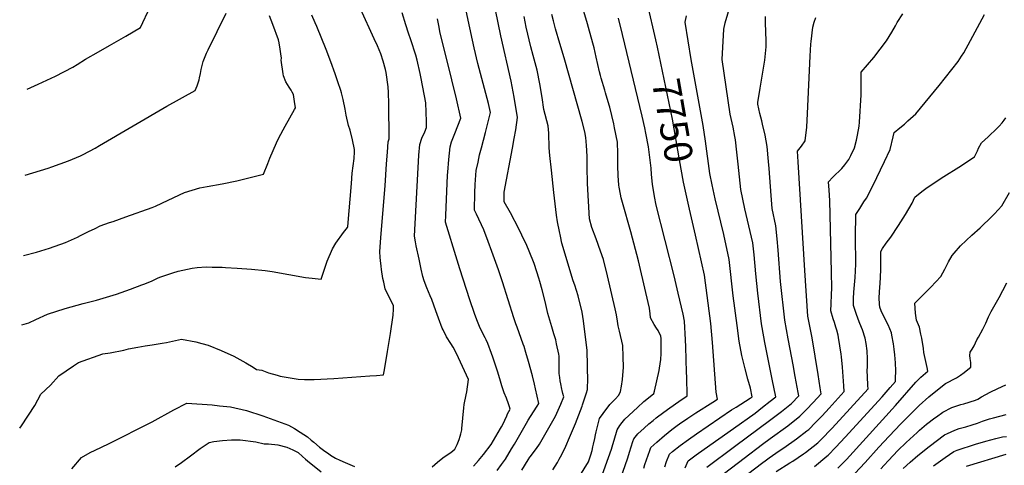
# Model space of a CAD drawing. Units: inches. Extents: x 2572295 to 2577760, y 1529148 to 1534828.
# Drawn here: x 2572349 to 2573362, y 1531073 to 1531531 of the extents above; entities that cross this region are included whole.
import ezdxf
from ezdxf.enums import TextEntityAlignment as Align

# ---------------------------------------------------------------- set-up
doc = ezdxf.new("R2010")
doc.units = ezdxf.units.IN
doc.header["$MEASUREMENT"] = 0
doc.layers.add('tile_2645_09_contour_10ft', color=157, linetype='Continuous')
doc.styles.add('Arial', font='arial.ttf')

msp = doc.modelspace()

# ---------------------------------------------------------------- linework, layer by layer
at = {"layer": 'tile_2645_09_contour_10ft'}
for points, elevation in [([(2572866, 1531068), (2572872.7, 1531078.7), (2572874.4, 1531081.4), (2572874.7, 1531081.7), (2572881.2, 1531090.5), (2572884.2, 1531095), (2572900.8, 1531123.8), (2572903.5, 1531129.7), (2572906.1, 1531135.9), (2572909.3, 1531143.6), (2572908.1, 1531147.1), (2572907.4, 1531149.9), (2572907.1, 1531151.3), (2572906.2, 1531156.8), (2572905.6, 1531160.1), (2572905.1, 1531163.5), (2572904.6, 1531167.6), (2572904.4, 1531172.5), (2572904.3, 1531182.5), (2572904.3, 1531185.4), (2572904, 1531187.5), (2572901.7, 1531197.9), (2572900.9, 1531202), (2572899, 1531208.4), (2572896.9, 1531215.5), (2572892.9, 1531229.3), (2572889.9, 1531241.4), (2572886.9, 1531253.6), (2572884.7, 1531262.2), (2572883.7, 1531265.7), (2572881.6, 1531272.2), (2572878.8, 1531280.6), (2572873.7, 1531293.2), (2572871.2, 1531299.2), (2572866.1, 1531309.9), (2572862.9, 1531316.3), (2572854.3, 1531332.6), (2572847.7, 1531344.1), (2572848, 1531354.1), (2572856.4, 1531399.4), (2572858.3, 1531409.1), (2572859.8, 1531418.1), (2572861.7, 1531430.7), (2572858.1, 1531451.8), (2572855, 1531468), (2572844.3, 1531514.8), (2572830.5, 1531583.8)], 7700), ([(2573005.5, 1531503.2), (2573003.9, 1531510.6), (2572995.2, 1531547.8)], 7750), ([(2572349.5, 1531111.3), (2572351.2, 1531113.8), (2572365, 1531134.6), (2572371.3, 1531146.4), (2572381.2, 1531155.5), (2572389.8, 1531165.1), (2572404.7, 1531175.4), (2572410, 1531178.7), (2572435, 1531187.9), (2572442.4, 1531188.8), (2572456.5, 1531191.5), (2572461.3, 1531192.8), (2572471.1, 1531194.6), (2572478.4, 1531195.9), (2572485.8, 1531196.9), (2572496.1, 1531198.6), (2572500.4, 1531199.3), (2572512.9, 1531202), (2572516, 1531202.9), (2572530.5, 1531200), (2572537, 1531198.4), (2572543.3, 1531196.5), (2572556.8, 1531191.2), (2572569.7, 1531185.2), (2572582.1, 1531178.5), (2572589.8, 1531173.9), (2572593.1, 1531171.5), (2572598.4, 1531170.8), (2572605.4, 1531168.2), (2572614.3, 1531165.7), (2572617.3, 1531164.9), (2572629.6, 1531162.6), (2572635.8, 1531161.8), (2572642.5, 1531161.3), (2572646.4, 1531161.2), (2572652.4, 1531161.4), (2572672.8, 1531162.5), (2572709.5, 1531165), (2572716.7, 1531165.6), (2572723.7, 1531166.2), (2572724.6, 1531171.4), (2572727.8, 1531190.1), (2572730.8, 1531208.7), (2572733.6, 1531227.4), (2572733.9, 1531233.6), (2572734, 1531237.4), (2572728.9, 1531247.4), (2572725.3, 1531254.6), (2572724, 1531261.3), (2572723.2, 1531265.3), (2572721.8, 1531274.4), (2572721.3, 1531278), (2572720.7, 1531283.6), (2572720.4, 1531286.9), (2572720, 1531293.1), (2572721, 1531307.1), (2572722, 1531319.8), (2572725.6, 1531360.6), (2572726.9, 1531383.1), (2572727.7, 1531395.1), (2572728.5, 1531405.6), (2572729.6, 1531408.7), (2572729.2, 1531444.7), (2572728.9, 1531456.5), (2572728.6, 1531462.5), (2572726.6, 1531477), (2572725.9, 1531480.1), (2572723.4, 1531488.7), (2572721, 1531496.2), (2572717.4, 1531504.6), (2572714.3, 1531511.7), (2572700, 1531542.5)], 7660), ([(2572355.2, 1531371.5), (2572378.6, 1531378.7), (2572382.5, 1531380), (2572399.5, 1531386.2), (2572411.9, 1531391.4), (2572414.7, 1531392.8), (2572427.1, 1531399.3), (2572431.7, 1531402), (2572500.8, 1531442.4), (2572530.1, 1531458.4), (2572532.1, 1531463.5), (2572534, 1531469.5), (2572534.6, 1531471.7), (2572535.4, 1531476.2), (2572536.3, 1531480.1), (2572538.2, 1531488.4), (2572541.6, 1531496.8), (2572543.3, 1531500.4), (2572561.9, 1531538.1)], 7630), ([(2572357.2, 1531460), (2572368.3, 1531465.1), (2572386.4, 1531473.4), (2572404.1, 1531482.5), (2572408.7, 1531485.4), (2572417.3, 1531490.8), (2572430.6, 1531498.4), (2572442, 1531504.8), (2572458.6, 1531514.4), (2572473.6, 1531523.2), (2572483.7, 1531544.7)], 7620), ([(2572773.7, 1531071.7), (2572779.2, 1531076.4), (2572784.8, 1531080.9), (2572789.3, 1531083.8), (2572792.9, 1531086.4), (2572797, 1531089.6), (2572799.6, 1531094.6), (2572801.7, 1531099.8), (2572802.7, 1531103), (2572803.3, 1531105.4), (2572804.2, 1531109.6), (2572804.2, 1531110.9), (2572806.5, 1531132.3), (2572806.8, 1531135.6), (2572807.4, 1531139), (2572808.2, 1531142.2), (2572808.9, 1531145.5), (2572809.4, 1531148.8), (2572811.1, 1531161.3), (2572799, 1531188), (2572795.5, 1531194.5), (2572793, 1531198.4), (2572788.7, 1531205.4), (2572785.1, 1531212.3), (2572784.1, 1531214.2), (2572780.2, 1531224.4), (2572777.4, 1531231.9), (2572773.3, 1531243.6), (2572771.9, 1531247.4), (2572768.4, 1531255.5), (2572765.4, 1531262.8), (2572764.2, 1531267.3), (2572762.5, 1531274.7), (2572760.3, 1531285), (2572757.5, 1531298.8), (2572756.7, 1531302.9), (2572755.6, 1531308.8), (2572760.1, 1531391.9), (2572761.1, 1531403), (2572763.3, 1531409.6), (2572766.1, 1531416.1), (2572768.1, 1531420.6), (2572768, 1531426.6), (2572767.3, 1531445.8), (2572762.6, 1531470.8), (2572761.4, 1531476.1), (2572758.2, 1531489.7), (2572757, 1531494.8), (2572751.9, 1531510.5), (2572749.4, 1531517.6), (2572746.8, 1531526.2), (2572743.1, 1531538.5)], 7670), ([(2572840.8, 1531067.9), (2572845.2, 1531073.8), (2572849.2, 1531079.6), (2572855.5, 1531089.9), (2572858.5, 1531094.7), (2572870.8, 1531116.4), (2572872.7, 1531119.6), (2572875.1, 1531123.4), (2572881.8, 1531134), (2572883.5, 1531136.6), (2572880, 1531151.9), (2572879, 1531156.4), (2572876.9, 1531165.2), (2572873, 1531179.9), (2572870.3, 1531189.1), (2572868.3, 1531195.3), (2572867.5, 1531197.7), (2572861.1, 1531215.1), (2572859.8, 1531218.6), (2572857.7, 1531224.7), (2572846.2, 1531261.8), (2572842.1, 1531274.1), (2572835.3, 1531293.1), (2572831.4, 1531303.4), (2572826.9, 1531315.2), (2572819.5, 1531331.4), (2572817.4, 1531335.6), (2572817.8, 1531353.4), (2572818.1, 1531361.9), (2572818.7, 1531371.4), (2572819.1, 1531376.2), (2572821, 1531385), (2572822.6, 1531392.3), (2572824.4, 1531399.6), (2572828.5, 1531415.3), (2572830.6, 1531423.5), (2572833.8, 1531435.8), (2572831.6, 1531445.2), (2572820.9, 1531486.4), (2572816.9, 1531502.6), (2572810.8, 1531530.8), (2572808.6, 1531542.3)], 7690), ([(2572947.3, 1531059.1), (2572958.2, 1531089.7), (2572959.7, 1531094.6), (2572960.9, 1531099), (2572964.2, 1531109.5), (2572966.7, 1531113.9), (2572969.2, 1531117.3), (2572972, 1531120.6), (2572985.1, 1531132.6), (2572991.7, 1531138.6), (2572996.2, 1531142.6), (2573001.9, 1531146.8), (2573002.5, 1531149.4), (2573007.2, 1531170.5), (2573007.7, 1531173.1), (2573009.2, 1531181.8), (2573009.5, 1531188.1), (2573009.3, 1531203.4), (2573009.2, 1531205.9), (2573006.3, 1531211.7), (2573004.7, 1531214.2), (2573002.2, 1531218), (2572998.4, 1531224.7), (2572997.9, 1531229.1), (2572997.6, 1531231.8), (2572997.3, 1531234.7), (2572993.6, 1531250.7), (2572985.9, 1531283.4), (2572978.2, 1531313.2), (2572969.5, 1531343.4), (2572968.3, 1531348.1), (2572966.5, 1531357.4), (2572966.2, 1531359.2), (2572965.9, 1531361.2), (2572965.2, 1531371), (2572964.8, 1531381.2), (2572964.7, 1531383.7), (2572964.9, 1531393.8), (2572964.4, 1531405.3), (2572961.4, 1531420.3), (2572960.6, 1531424.3), (2572956.6, 1531441.4), (2572955.9, 1531443.6), (2572952.1, 1531456.3), (2572951.3, 1531458.8), (2572947.7, 1531471.3), (2572946.9, 1531474), (2572946.1, 1531477.7), (2572942.6, 1531493), (2572940.3, 1531502.5), (2572939.7, 1531504.9), (2572935.5, 1531519.7), (2572933.5, 1531527), (2572927.6, 1531546.8)], 7730), ([(2573034.2, 1531070.4), (2573037, 1531077.8), (2573045.3, 1531084), (2573053.5, 1531089.8), (2573083.8, 1531110.8), (2573106, 1531126.9), (2573113.7, 1531132.9), (2573121.4, 1531139), (2573127.3, 1531143.7), (2573123.7, 1531161.8), (2573116.1, 1531199.4), (2573113.2, 1531214.8), (2573112.5, 1531218.5), (2573108.8, 1531250.3), (2573106.8, 1531270), (2573105, 1531289.6), (2573103.8, 1531301.8), (2573099.7, 1531319.4), (2573095.5, 1531337), (2573091.2, 1531356.6), (2573088.7, 1531382.9), (2573087.3, 1531395), (2573085.8, 1531407.7), (2573085.2, 1531411.2), (2573083.3, 1531421), (2573080.5, 1531434.3), (2573072.1, 1531490.6), (2573073.7, 1531521.7), (2573075.3, 1531528.1), (2573080.8, 1531546.7)], 7770), ([(2573092.5, 1531059.5), (2573112.5, 1531075), (2573117.8, 1531078.9), (2573120.4, 1531080.8), (2573130.7, 1531088), (2573135.5, 1531091.1), (2573148.6, 1531100.2), (2573159.3, 1531108.5), (2573161.2, 1531110), (2573168.2, 1531117), (2573175, 1531124.1), (2573182.3, 1531132), (2573197.8, 1531149.1), (2573197.4, 1531154.7), (2573195.9, 1531174.2), (2573195, 1531184.8), (2573194.7, 1531187.4), (2573191.9, 1531204.6), (2573191.4, 1531206.9), (2573190, 1531212.1), (2573189, 1531215.3), (2573187.6, 1531220), (2573186.4, 1531223.6), (2573183.9, 1531231.9), (2573184.2, 1531239.3), (2573184.7, 1531248.7), (2573184.9, 1531255.3), (2573184.7, 1531271.6), (2573183, 1531345.6), (2573182.1, 1531356.1), (2573181.6, 1531364.6), (2573186.1, 1531369.3), (2573195.1, 1531378.2), (2573198.5, 1531382.1), (2573202.3, 1531387.6), (2573204.5, 1531391.8), (2573208.2, 1531399.6), (2573210.4, 1531407.6), (2573211.4, 1531412.7), (2573213.1, 1531421.9), (2573213.5, 1531426.1), (2573215, 1531454.1), (2573215.1, 1531468.4), (2573215.3, 1531477.3), (2573228, 1531492.6), (2573241.2, 1531509.8), (2573246.6, 1531518.4), (2573250.3, 1531525), (2573252.3, 1531528.4), (2573257.9, 1531537.5)], 7800), ([(2572351.8, 1531217.5), (2572358.8, 1531219.5), (2572366.2, 1531223.2), (2572378.1, 1531228.5), (2572396.1, 1531234.4), (2572414.7, 1531239.4), (2572428.6, 1531242.9), (2572449.2, 1531249.2), (2572463.5, 1531254.1), (2572475.2, 1531258.6), (2572478.1, 1531259.7), (2572485.6, 1531262.9), (2572492, 1531265.8), (2572494.7, 1531266.9), (2572507, 1531271.2), (2572512.4, 1531272.6), (2572522, 1531274.9), (2572526.9, 1531276), (2572532.2, 1531276.5), (2572541.3, 1531277.1), (2572547.5, 1531277), (2572557.6, 1531276.8), (2572561.3, 1531276.7), (2572573.1, 1531275.9), (2572588.1, 1531274.8), (2572601.9, 1531273.6), (2572609.1, 1531272.3), (2572643.4, 1531266.2), (2572650.3, 1531265.5), (2572659.7, 1531264.7), (2572661.2, 1531269.7), (2572665.9, 1531282.9), (2572671.2, 1531295.8), (2572674.8, 1531301.5), (2572682.6, 1531312.6), (2572686.6, 1531317.7), (2572687.1, 1531318.6), (2572690.9, 1531362.9), (2572691.4, 1531373.4), (2572692.5, 1531381.1), (2572693.6, 1531388.7), (2572693.9, 1531395.5), (2572693.9, 1531398), (2572691.9, 1531407.9), (2572689.3, 1531417.6), (2572687.7, 1531422.7), (2572685.2, 1531433.1), (2572684.4, 1531439.5), (2572682.3, 1531449.2), (2572680.4, 1531456.2), (2572679.7, 1531458.5), (2572676.8, 1531467.5), (2572674, 1531475.8), (2572669.5, 1531488.2), (2572664.6, 1531500.6), (2572655.1, 1531524.4), (2572653.4, 1531528.2), (2572649.9, 1531535.9)], 7650), ([(2572353.4, 1531288.8), (2572366.6, 1531292.4), (2572380.1, 1531296.5), (2572396.7, 1531302.3), (2572408.8, 1531307.9), (2572411.9, 1531309.3), (2572420.3, 1531313.7), (2572427, 1531316.8), (2572432.3, 1531319.3), (2572441.9, 1531322.7), (2572445.5, 1531324), (2572458.8, 1531328.6), (2572485.6, 1531338.1), (2572489.1, 1531339.7), (2572502.3, 1531345.8), (2572519.1, 1531353.8), (2572534.7, 1531358.5), (2572542.4, 1531359.8), (2572557.6, 1531362.7), (2572572.7, 1531365.8), (2572600.3, 1531372.4), (2572604.9, 1531383.6), (2572606.9, 1531389.1), (2572613.5, 1531404.8), (2572616.1, 1531409.8), (2572622.7, 1531421.8), (2572632.2, 1531439), (2572633.1, 1531440.8), (2572632.2, 1531447.2), (2572631.1, 1531454.3), (2572629.9, 1531456.7), (2572628.9, 1531458.8), (2572626.8, 1531461.9), (2572623.2, 1531467.5), (2572621, 1531473.6), (2572620.6, 1531475.7), (2572619.9, 1531480.4), (2572619.1, 1531485.1), (2572618.4, 1531489.8), (2572618.7, 1531491.7), (2572618.1, 1531496.4), (2572617.5, 1531501.2), (2572616.4, 1531507.7), (2572615.8, 1531510.7), (2572610, 1531526.4), (2572606.4, 1531535.5)], 7640), ([(2572816.2, 1531072.2), (2572821.4, 1531078), (2572826.5, 1531084.1), (2572834.4, 1531094.6), (2572844.1, 1531110.8), (2572845.2, 1531112.8), (2572847.3, 1531116.6), (2572848.7, 1531119.5), (2572850.5, 1531124), (2572851.3, 1531126.2), (2572854.2, 1531130.8), (2572853.4, 1531133.4), (2572852.4, 1531136.4), (2572850.3, 1531142), (2572847.8, 1531147.6), (2572845.5, 1531154.8), (2572844, 1531159.5), (2572841.2, 1531169), (2572836.3, 1531184.2), (2572833.6, 1531191.9), (2572832.5, 1531194.7), (2572831, 1531198.5), (2572829.4, 1531202.2), (2572828.3, 1531204.3), (2572825.3, 1531210), (2572822.4, 1531215.8), (2572819.7, 1531222.7), (2572817.3, 1531229.4), (2572812.6, 1531243.2), (2572802.3, 1531275), (2572799.5, 1531284.1), (2572787.6, 1531323.2), (2572787.8, 1531329.9), (2572789.6, 1531371.6), (2572789.8, 1531374.6), (2572790.8, 1531387.6), (2572792.4, 1531400.6), (2572793.8, 1531405.7), (2572797.1, 1531414.2), (2572800.3, 1531422.1), (2572803.3, 1531430.1), (2572798.8, 1531450.1), (2572789.1, 1531489.1), (2572782.1, 1531517.5), (2572780.6, 1531525.4), (2572779.3, 1531532.4)], 7680), ([(2572897.9, 1531068.4), (2572902.8, 1531076), (2572904.6, 1531079.3), (2572907.2, 1531084.2), (2572911.3, 1531092.9), (2572915.2, 1531101.7), (2572921.1, 1531116), (2572928, 1531134.1), (2572928.4, 1531135.2), (2572932.6, 1531147.5), (2572933.6, 1531151.2), (2572933.7, 1531155), (2572933.8, 1531159.1), (2572933.3, 1531191.5), (2572932, 1531202.1), (2572929.5, 1531221.7), (2572928.1, 1531230.7), (2572924.1, 1531247.3), (2572922.3, 1531252.8), (2572920.5, 1531258.4), (2572918.9, 1531262.9), (2572907.3, 1531301.6), (2572905.7, 1531308.8), (2572904.8, 1531313.4), (2572902.9, 1531323.6), (2572901.8, 1531330.4), (2572899, 1531353.6), (2572896.4, 1531376.7), (2572894.9, 1531391.6), (2572894.3, 1531399.6), (2572893.7, 1531414.7), (2572893.3, 1531422.1), (2572888.7, 1531439), (2572886.8, 1531451.4), (2572884.5, 1531465.4), (2572881.7, 1531479.6), (2572877.8, 1531494.7), (2572875.4, 1531503.3), (2572870.6, 1531523.8), (2572868.3, 1531534.6)], 7710), ([(2572925.7, 1531062.3), (2572934.5, 1531076.6), (2572937, 1531084), (2572938.4, 1531088.2), (2572939.2, 1531092), (2572939.9, 1531094.7), (2572941.2, 1531100.6), (2572941.8, 1531104.4), (2572942.4, 1531107.5), (2572946, 1531121.1), (2572949.8, 1531126.3), (2572956.7, 1531135.6), (2572957.3, 1531136.3), (2572959.4, 1531138.5), (2572961.9, 1531141), (2572965.9, 1531145.4), (2572967.6, 1531149), (2572968.7, 1531154.4), (2572969.6, 1531161.4), (2572970.5, 1531174.2), (2572970.4, 1531184.7), (2572969.8, 1531196.2), (2572966.4, 1531211.1), (2572965, 1531216.4), (2572964.7, 1531218.9), (2572964.4, 1531221.2), (2572963.3, 1531227.8), (2572961.9, 1531234.1), (2572954.1, 1531267.9), (2572950.1, 1531284.6), (2572947, 1531293.4), (2572942.5, 1531306), (2572938.1, 1531317.6), (2572935.6, 1531326.7), (2572933.6, 1531362.8), (2572933.4, 1531379.9), (2572933.1, 1531390.5), (2572932.9, 1531397), (2572932.5, 1531402.1), (2572932, 1531410.1), (2572930.8, 1531415.9), (2572928.2, 1531426.6), (2572909.5, 1531492), (2572905, 1531506.9), (2572900.7, 1531521.9), (2572898.6, 1531530.2), (2572896.9, 1531536.7)], 7720), ([(2572962.1, 1531043.6), (2572975, 1531080.7), (2572976.8, 1531086.6), (2572980.4, 1531097.5), (2572981.4, 1531100.3), (2572982.6, 1531102.1), (2572985.4, 1531105.4), (2572991.9, 1531111.4), (2572996.7, 1531115.8), (2573001.1, 1531119.3), (2573004.4, 1531121.9), (2573012.1, 1531127.8), (2573018.3, 1531132.3), (2573027.5, 1531138.9), (2573036, 1531144.5), (2573035.7, 1531163.7), (2573035.6, 1531169), (2573034.6, 1531194.8), (2573034.3, 1531202.1), (2573033.4, 1531221.2), (2573033.4, 1531221.4), (2573033.4, 1531221.5), (2573031.9, 1531228.6), (2573027, 1531250.1), (2573022.7, 1531268), (2573004.4, 1531340.7), (2573002.5, 1531349.4), (2573000.6, 1531362.4), (2572999.6, 1531372.2), (2572999, 1531378.6), (2572996.2, 1531400.6), (2572993.5, 1531414.7), (2572992.5, 1531420), (2572989.7, 1531432), (2572969.7, 1531516.1), (2572965.5, 1531532.8)], 7740), ([(2573013, 1531071.6), (2573015, 1531077), (2573017.9, 1531084.6), (2573021.1, 1531087.3), (2573028.8, 1531093.4), (2573037.4, 1531099.7), (2573045.7, 1531105.6), (2573081.9, 1531130), (2573086.4, 1531132.9), (2573101, 1531142.2), (2573102, 1531143), (2573103, 1531143.7), (2573101.2, 1531152.4), (2573098.7, 1531161.7), (2573095.7, 1531172.2), (2573092.3, 1531185.9), (2573089.6, 1531200.7), (2573087.4, 1531216.8), (2573083.6, 1531247.5), (2573079.2, 1531284.9), (2573073.7, 1531310.5), (2573064.8, 1531347.3), (2573061.7, 1531361.5), (2573059.3, 1531373.1), (2573055, 1531406.4), (2573052.5, 1531422.4), (2573040.3, 1531490.3), (2573034.1, 1531528.8), (2573035.5, 1531535.4)], 7760), ([(2573056.2, 1531071.1), (2573084.9, 1531092.5), (2573122.2, 1531120.1), (2573133.1, 1531128.6), (2573143.3, 1531136.7), (2573150.9, 1531144.7), (2573150.3, 1531148), (2573147.4, 1531164.5), (2573145.2, 1531176.6), (2573142.2, 1531192.4), (2573140.1, 1531203.1), (2573136.5, 1531222.3), (2573132.3, 1531262.1), (2573129.7, 1531294.2), (2573128.7, 1531306), (2573127.5, 1531319.4), (2573123.7, 1531337.1), (2573122.5, 1531350.6), (2573120.4, 1531378.3), (2573119.8, 1531385.7), (2573118.5, 1531401), (2573116.4, 1531412.5), (2573113.8, 1531423.8), (2573112.8, 1531427.5), (2573111, 1531435), (2573108.8, 1531444.4), (2573108.9, 1531446.2), (2573111.3, 1531460.8), (2573113.7, 1531475.4), (2573115.9, 1531489.9), (2573117.3, 1531503.5), (2573117.3, 1531504.4), (2573117.5, 1531509.8), (2573116.8, 1531528.1), (2573116.7, 1531531), (2573116.7, 1531534.8)], 7780), ([(2573074.5, 1531065.1), (2573094.6, 1531080.6), (2573113.8, 1531094.9), (2573121.6, 1531100.6), (2573139.6, 1531113.6), (2573152.2, 1531123.5), (2573159, 1531130.6), (2573165.9, 1531137.7), (2573173.9, 1531146.6), (2573173, 1531152.8), (2573170.8, 1531166.4), (2573164.7, 1531204.2), (2573160.4, 1531226.5), (2573157.2, 1531273.6), (2573150.2, 1531385.2), (2573149.9, 1531390.6), (2573149.7, 1531396.3), (2573153.7, 1531401.3), (2573157.6, 1531406.8), (2573159.2, 1531420.8), (2573160, 1531434.9), (2573162.7, 1531493.9), (2573163.5, 1531506.3), (2573163.7, 1531508.9), (2573165.3, 1531523.7), (2573166.8, 1531528.8), (2573168.6, 1531533.8)], 7790), ([(2573127.6, 1531066.6), (2573141.7, 1531075.6), (2573144.7, 1531077.4), (2573155.9, 1531084.9), (2573157.9, 1531086.3), (2573170.5, 1531096.3), (2573177.5, 1531103.1), (2573181.7, 1531107.5), (2573185.4, 1531111.4), (2573222.2, 1531151.9), (2573222.1, 1531155.2), (2573221.6, 1531164.6), (2573221.4, 1531170.4), (2573221.7, 1531174.6), (2573221.8, 1531178.4), (2573221.8, 1531182.6), (2573221.4, 1531190.9), (2573220.2, 1531198.5), (2573219.4, 1531203.9), (2573216.5, 1531212.4), (2573213.8, 1531219), (2573212, 1531223.4), (2573210, 1531229.1), (2573207.3, 1531237.3), (2573207.3, 1531244.6), (2573207.5, 1531251.1), (2573209, 1531266.3), (2573209.5, 1531279.9), (2573209.4, 1531308.2), (2573209.5, 1531331.2), (2573213.7, 1531337.3), (2573218, 1531344.2), (2573220.5, 1531348), (2573227, 1531360.6), (2573239.2, 1531385.7), (2573244.9, 1531397.8), (2573248.2, 1531410.8), (2573249.2, 1531415.4), (2573254.8, 1531420.1), (2573259.6, 1531424.1), (2573263.2, 1531427.2), (2573271.3, 1531434.6), (2573295.4, 1531463.7), (2573315, 1531488.3), (2573318.5, 1531493.8), (2573320.6, 1531497.4), (2573327.7, 1531510), (2573341.9, 1531536.8)], 7810), ([(2573035.2, 1531351.8), (2573032.5, 1531364.2), (2573028.3, 1531387.2), (2573021, 1531429), (2573005.5, 1531503.2)], 7750), ([(2573167, 1531072), (2573179.8, 1531082.4), (2573181.1, 1531083.6), (2573189.2, 1531091.7), (2573198.8, 1531101.9), (2573236.6, 1531143.6), (2573245.1, 1531153.3), (2573250.3, 1531159.2), (2573250.5, 1531162.3), (2573250.8, 1531170.3), (2573250.6, 1531178.5), (2573249.9, 1531186.6), (2573249.2, 1531192.6), (2573248.5, 1531198), (2573246.8, 1531207.1), (2573246.3, 1531209.4), (2573242.8, 1531217.7), (2573240.9, 1531221.4), (2573235.8, 1531232.1), (2573234.4, 1531235.6), (2573234.1, 1531238.9), (2573233.7, 1531245.3), (2573234.4, 1531256.7), (2573234.6, 1531259.9), (2573235.2, 1531274.2), (2573235.3, 1531288.5), (2573235.2, 1531293.1), (2573237.1, 1531296.2), (2573240.8, 1531301.5), (2573245.5, 1531307.8), (2573253.7, 1531319.7), (2573260.7, 1531331.1), (2573267.5, 1531342.6), (2573270.2, 1531348.7), (2573277.4, 1531354.7), (2573283, 1531358.7), (2573300.1, 1531370.2), (2573315.7, 1531379.8), (2573331.9, 1531390.5), (2573334.7, 1531396.6), (2573335.8, 1531399.1), (2573338.9, 1531404.8), (2573345.8, 1531410.8), (2573355.1, 1531419.8), (2573357.1, 1531421.8), (2573360.1, 1531425.4), (2573362.2, 1531428.1), (2573364, 1531430.4)], 7820), ([(2572991.4, 1531070.1), (2572992.7, 1531073.9), (2572997.7, 1531088.5), (2572998.8, 1531091.3), (2573005, 1531097), (2573012.7, 1531103.6), (2573020.4, 1531109.9), (2573025.8, 1531114), (2573028.2, 1531115.7), (2573036.7, 1531121.7), (2573044.9, 1531127.1), (2573062.4, 1531138.2), (2573067.2, 1531141.3), (2573065.8, 1531148.4), (2573062.2, 1531199.5), (2573060.4, 1531219.1), (2573053.8, 1531268.8), (2573044.6, 1531309.8), (2573038.5, 1531336.6), (2573035.2, 1531351.8)], 7750), ([(2573191, 1531070.2), (2573199.9, 1531079.2), (2573203.4, 1531083), (2573250.6, 1531134.7), (2573271.5, 1531158.6), (2573276.6, 1531163.8), (2573283.7, 1531170), (2573283, 1531173.6), (2573279.7, 1531189.1), (2573279.2, 1531193.3), (2573277.5, 1531203.9), (2573276.6, 1531207.9), (2573275, 1531215.2), (2573271.9, 1531222.4), (2573271.1, 1531229.7), (2573270.2, 1531239.8), (2573278.6, 1531248.1), (2573286.7, 1531256.2), (2573297.1, 1531267.3), (2573301.1, 1531274.9), (2573304.9, 1531282.4), (2573308.9, 1531289), (2573310.7, 1531291.3), (2573317.2, 1531298.9), (2573329.1, 1531309.8), (2573337.4, 1531317.3), (2573349.9, 1531329.4), (2573352.2, 1531331.6), (2573360, 1531339.9), (2573367.9, 1531353.7)], 7830), ([(2573208.7, 1531064.7), (2573219.3, 1531076.1), (2573233.2, 1531091.9), (2573243.8, 1531103.2), (2573255.9, 1531115.9), (2573265.4, 1531125.5), (2573273, 1531132.9), (2573274.9, 1531134.7), (2573284.6, 1531143.5), (2573286.8, 1531145.4), (2573301.9, 1531157.4), (2573313.1, 1531163.1), (2573317.2, 1531165.8), (2573321.2, 1531168.6), (2573325, 1531171.6), (2573328, 1531174.2), (2573328, 1531176.5), (2573327.8, 1531178.7), (2573327.3, 1531183), (2573327, 1531186.2), (2573327.2, 1531189.3), (2573329.2, 1531192.7), (2573331.4, 1531196), (2573334.2, 1531202.1), (2573335.8, 1531204.8), (2573340.3, 1531213), (2573343.4, 1531219.3), (2573346.3, 1531225.8), (2573349, 1531231.2), (2573354.3, 1531241), (2573357.1, 1531245.7), (2573360.9, 1531252.8), (2573365, 1531260.8)], 7840), ([(2573235.3, 1531069.4), (2573238.7, 1531073.3), (2573243.1, 1531078), (2573252.8, 1531088.3), (2573261.4, 1531096.6), (2573272.7, 1531106.9), (2573275.2, 1531109.1), (2573282.5, 1531115.3), (2573290.8, 1531121.8), (2573292.6, 1531123.1), (2573299.2, 1531127.9), (2573308.5, 1531132.4), (2573317.7, 1531135.5), (2573320.9, 1531136.3), (2573332.9, 1531140.1), (2573335, 1531141.1), (2573338.9, 1531143.4), (2573347.7, 1531148.2), (2573355.8, 1531152.2), (2573364, 1531156)], 7850), ([(2572403.2, 1531069.5), (2572412.9, 1531081.2), (2572422.1, 1531086.2), (2572427, 1531088.7), (2572440.8, 1531095.1), (2572485.9, 1531117.8), (2572508, 1531130), (2572521.3, 1531136.9), (2572547.3, 1531135.2), (2572555.1, 1531134.4), (2572566.5, 1531133.1), (2572582.8, 1531129.4), (2572599.7, 1531123.9), (2572626.1, 1531114.3), (2572632.1, 1531110.8), (2572638.1, 1531107.2), (2572645.5, 1531102.3), (2572649.4, 1531099.1), (2572651.9, 1531096.9), (2572657.8, 1531091.9), (2572663.5, 1531087.5), (2572667, 1531085.1), (2572669.2, 1531083.6), (2572674.4, 1531080.4), (2572678.7, 1531078.4), (2572684.2, 1531076), (2572694, 1531071.8)], 7670), ([(2573258.2, 1531069.9), (2573265.6, 1531076.3), (2573273.6, 1531083.2), (2573285, 1531092.3), (2573301, 1531104.3), (2573303.8, 1531105.9), (2573311.4, 1531109.4), (2573315.8, 1531110.8), (2573322.8, 1531112.8), (2573329.2, 1531114.6), (2573334.7, 1531116.6), (2573339.9, 1531118.6), (2573347.1, 1531121), (2573351.3, 1531122.1), (2573364.3, 1531125.2)], 7860), ([(2573289.6, 1531072.6), (2573301.7, 1531081.3), (2573306, 1531084.3), (2573310.6, 1531087.4), (2573313.9, 1531088.7), (2573332.8, 1531094.7), (2573343.3, 1531097.9), (2573353.7, 1531100.7), (2573360.5, 1531102.3), (2573364.6, 1531102.7)], 7870), ([(2572509.4, 1531071.6), (2572515.9, 1531076), (2572525.1, 1531083), (2572535.2, 1531090.3), (2572544.4, 1531096.7), (2572549.2, 1531097.7), (2572558.1, 1531098.6), (2572567.2, 1531099.3), (2572576.4, 1531099.3), (2572592.3, 1531097.2), (2572601, 1531095.2), (2572605.5, 1531095.1), (2572614.9, 1531094), (2572624.3, 1531091.6), (2572630.4, 1531089), (2572635.9, 1531086.2), (2572640.5, 1531082.1), (2572643.5, 1531079.4), (2572645.4, 1531077.8), (2572659.5, 1531066.5)], 7680), ([(2573323.5, 1531072.3), (2573364.4, 1531084.6)], 7880)]:
    msp.add_lwpolyline(points, dxfattribs=dict(at, elevation=elevation))

# ---------------------------------------------------------------- texts
at = {"color": 18, "style": 'Arial'}
msp.add_text('7750', height=28.8, rotation=-80.0984, dxfattribs=at).set_placement((2573021.3, 1531427.6), align=Align.MIDDLE_CENTER)

doc.saveas('drawing.dxf')
